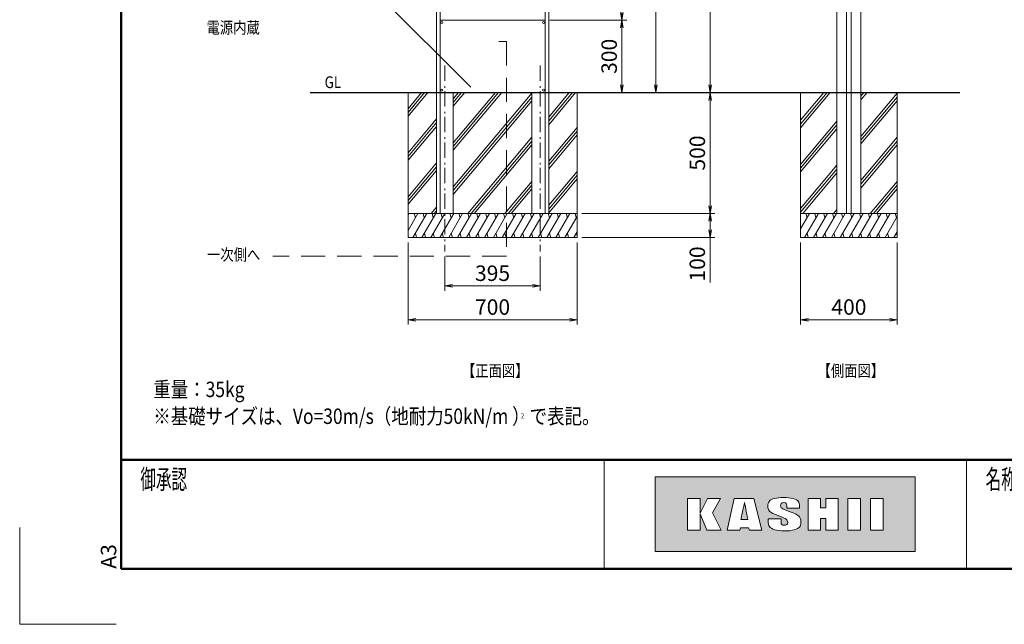
# Model space of a CAD drawing. Extents: x -8220 to 200, y -5770 to 190.
# Drawn here: x -8220 to -4143, y -5770 to -3269 of the extents above; entities that cross this region are included whole.
import ezdxf
from ezdxf.enums import TextEntityAlignment as Align

# ---------------------------------------------------------------- set-up
doc = ezdxf.new("R2010")
doc.units = 0
doc.header["$LTSCALE"] = 20
doc.linetypes.add('ラインタイプ-12', pattern=[7.5, 5, -2.5])
doc.linetypes.add('ラインタイプ-6', pattern=[5.291537, 3.175, -1.058075, 0.352692, -0.705771])
doc.layers.get('0').update_dxf_attribs({"linetype": 'CONTINUOUS'})
for name, color, linetype, lineweight in [('AM_0', 7, 'CONTINUOUS', 20), ('AM_1', 41, 'CONTINUOUS', 50), ('AM_2', 121, 'CONTINUOUS', 9), ('AM_5', 3, 'CONTINUOUS', 9), ('AM_6', 2, 'CONTINUOUS', 9), ('AM_8', 1, 'CONTINUOUS', 9), ('AM_BOR', 7, 'CONTINUOUS', 9), ('一般', 7, 'CONTINUOUS', 5), ('文字', 2, 'CONTINUOUS', 9)]:
    doc.layers.add(name, color=color, linetype=linetype, lineweight=lineweight)
doc.layers.add('AM_CL', color=1, linetype='CONTINUOUS', lineweight=9, plot=False)
doc.styles.get("Standard").update_dxf_attribs({"font": 'romans.shx', "width": 0.83, "bigfont": 'extfont.shx'})

# ---------------------------------------------------------------- blocks, each defined once
blk = doc.blocks.new('SIZEA3')
at = {"layer": 'AM_6'}
blk.add_text('A3', height=3.2, rotation=90, dxfattribs=at).set_placement((-1, 0))
blk = doc.blocks.new('PS_A3')
at = {"layer": 'AM_1'}
for p, q in [((-195, 123.5), (-195, -138.5)), ((-195, -138.5), (195, -138.5))]:
    blk.add_line(p, q, dxfattribs=at)
at = {"layer": 'AM_CL'}
for q in [(-216, -130), (-196, -150), (-216, -150)]:
    blk.add_line((-216, -150), q, dxfattribs=at)
at = {"layer": 'AM_BOR'}
blk.add_blockref('SIZEA3', (-195, -138.5), dxfattribs=at)
blk = doc.blocks.new('PS_承認図(A3)')
at = {"layer": 'AM_8'}
h = blk.add_hatch(color=256, dxfattribs=at)
h.paths.add_polyline_path([(-234.82, 14.55), (-232.22, 14.55), (-232.22, 7.98), (-234.82, 7.98)], flags=16)
h.paths.add_polyline_path([(-239.52, 14.55), (-236.92, 14.55), (-236.92, 7.98), (-239.52, 7.98)], flags=16)
edge = h.paths.add_edge_path(flags=0)
edge.add_spline(control_points=[(-261.7, 10.15), (-261.62, 10.73), (-261.19, 12.44), (-260.91, 13.7), (-260.75, 12.6), (-260.36, 10.89), (-260.22, 10.15), (-260.22, 10.15), (-261.7, 10.15), (-261.7, 10.15)], knot_values=[0, 0, 0, 0, 1, 1, 1, 2, 2, 2, 3, 3, 3, 3], degree=3, periodic=0)
edge = h.paths.add_edge_path(flags=16)
edge.add_spline(control_points=[(-249.53, 12.5), (-249.53, 12.5), (-252.18, 12.5), (-252.18, 12.5), (-252.18, 12.5), (-252.18, 13.07), (-252.18, 13.07), (-252.18, 13.3), (-252.22, 13.41), (-252.3, 13.47), (-252.37, 13.54), (-252.5, 13.67), (-252.81, 13.67), (-253.08, 13.67), (-253.21, 13.59), (-253.33, 13.47), (-253.37, 13.44), (-253.46, 13.22), (-253.46, 13.09), (-253.46, 12.87), (-253.41, 12.71), (-253.31, 12.6), (-253.21, 12.49), (-252.82, 12.26), (-252.36, 12.1), (-251.04, 11.64), (-250.12, 11.24), (-249.78, 10.95), (-249.44, 10.66), (-249.26, 10.3), (-249.26, 9.64), (-249.26, 9.17), (-249.36, 8.83), (-249.55, 8.6), (-249.74, 8.38), (-250.1, 8.19), (-250.65, 8.04), (-251.19, 7.88), (-251.92, 7.81), (-252.64, 7.81), (-253.43, 7.81), (-254.1, 7.9), (-254.66, 8.07), (-255.22, 8.24), (-255.59, 8.47), (-255.76, 8.74), (-255.93, 9.01), (-256.02, 9.39), (-256.02, 9.89), (-256.02, 9.89), (-256.02, 10.29), (-256.02, 10.29), (-256.02, 10.29), (-253.36, 10.29), (-253.36, 10.29), (-253.36, 10.29), (-253.36, 9.59), (-253.36, 9.59), (-253.36, 9.33), (-253.28, 9.2), (-253.21, 9.13), (-253.13, 9.06), (-252.94, 9), (-252.75, 9), (-252.55, 9), (-252.25, 9.04), (-252.16, 9.13), (-252.06, 9.23), (-251.98, 9.36), (-251.98, 9.54), (-251.98, 9.93), (-252.11, 10.12), (-252.29, 10.24), (-252.47, 10.36), (-253.09, 10.66), (-253.82, 10.94), (-254.56, 11.23), (-255.04, 11.43), (-255.28, 11.56), (-255.52, 11.69), (-255.72, 11.87), (-255.88, 12.09), (-256.03, 12.32), (-256.11, 12.53), (-256.11, 12.86), (-256.11, 13.37), (-256, 13.74), (-255.78, 13.98), (-255.55, 14.22), (-255.2, 14.4), (-254.7, 14.53), (-254.2, 14.66), (-253.6, 14.73), (-252.9, 14.73), (-252.13, 14.73), (-251.41, 14.65), (-250.87, 14.51), (-250.33, 14.37), (-249.97, 14.18), (-249.79, 13.96), (-249.62, 13.74), (-249.53, 13.37), (-249.53, 12.85), (-249.53, 12.85), (-249.53, 12.5), (-249.53, 12.5)], knot_values=[0, 0, 0, 0, 1, 1, 1, 2, 2, 2, 3, 3, 3, 4, 4, 4, 5, 5, 5, 6, 6, 6, 7, 7, 7, 8, 8, 8, 9, 9, 9, 10, 10, 10, 11, 11, 11, 12, 12, 12, 13, 13, 13, 14, 14, 14, 15, 15, 15, 16, 16, 16, 17, 17, 17, 18, 18, 18, 19, 19, 19, 20, 20, 20, 21, 21, 21, 22, 22, 22, 23, 23, 23, 24, 24, 24, 25, 25, 25, 26, 26, 26, 27, 27, 27, 28, 28, 28, 29, 29, 29, 30, 30, 30, 31, 31, 31, 32, 32, 32, 33, 33, 33, 34, 34, 34, 35, 35, 35, 35], degree=3, periodic=1)
h.paths.add_polyline_path([(-265.92, 14.55), (-267.54, 11.59), (-265.77, 7.98), (-268.71, 7.98), (-270.11, 11.36), (-270.11, 7.98), (-272.7, 7.98), (-272.7, 14.55), (-270.11, 14.55), (-270.11, 11.51), (-268.6, 14.55)], flags=16)
h.paths.add_polyline_path([(-263.06, 14.55), (-264.5, 7.98), (-261.91, 7.98), (-261.76, 8.45), (-260.07, 8.45), (-259.92, 7.98), (-257.37, 7.98), (-258.98, 14.55)], flags=16)
h.paths.add_polyline_path([(-241.52, 14.55), (-241.52, 7.98), (-244.1, 7.98), (-244.1, 10.36), (-245.18, 10.36), (-245.18, 7.98), (-247.76, 7.98), (-247.76, 14.55), (-245.18, 14.55), (-245.18, 12.6), (-244.1, 12.6), (-244.1, 14.55)], flags=16)
h.paths.add_polyline_path([(-225.57, 3.53), (-279.43, 3.53), (-279.43, 18.97), (-225.57, 18.97)])
at = {"layer": 'AM_0'}
for p, q in [((-290, 22.5), (-290, 0)), ((-215, 22.5), (-215, 0)), ((-279.43, 3.53), (-279.43, 18.97)), ((-279.43, 18.97), (-225.57, 18.97)), ((-225.57, 18.97), (-225.57, 3.53)), ((-225.57, 3.53), (-279.43, 3.53))]:
    blk.add_line(p, q, dxfattribs=at)
for points in [[(-265.92, 14.55), (-267.54, 11.59), (-265.77, 7.98), (-268.71, 7.98), (-270.11, 11.36), (-270.11, 7.98), (-272.7, 7.98), (-272.7, 14.55), (-270.11, 14.55), (-270.11, 11.51), (-268.6, 14.55), (-265.92, 14.55)], [(-263.06, 14.55), (-264.5, 7.98), (-261.91, 7.98), (-261.76, 8.45), (-260.07, 8.45), (-259.92, 7.98), (-257.37, 7.98), (-258.98, 14.55), (-263.06, 14.55)], [(-241.52, 14.55), (-241.52, 7.98), (-244.1, 7.98), (-244.1, 10.36), (-245.18, 10.36), (-245.18, 7.98), (-247.76, 7.98), (-247.76, 14.55), (-245.18, 14.55), (-245.18, 12.6), (-244.1, 12.6), (-244.1, 14.55), (-241.52, 14.55)], [(-239.52, 14.55), (-236.92, 14.55), (-236.92, 7.98), (-239.52, 7.98), (-239.52, 14.55)], [(-234.82, 14.55), (-232.22, 14.55), (-232.22, 7.98), (-234.82, 7.98), (-234.82, 14.55)]]:
    blk.add_lwpolyline(points, dxfattribs=at)
for points, knots in [([(-249.53, 12.5), (-249.53, 12.5), (-252.18, 12.5), (-252.18, 12.5), (-252.18, 12.5), (-252.18, 13.07), (-252.18, 13.07), (-252.18, 13.3), (-252.22, 13.41), (-252.3, 13.47), (-252.37, 13.54), (-252.5, 13.67), (-252.81, 13.67), (-253.08, 13.67), (-253.21, 13.59), (-253.33, 13.47), (-253.37, 13.44), (-253.46, 13.22), (-253.46, 13.09), (-253.46, 12.87), (-253.41, 12.71), (-253.31, 12.6), (-253.21, 12.49), (-252.82, 12.26), (-252.36, 12.1), (-251.04, 11.64), (-250.12, 11.24), (-249.78, 10.95), (-249.44, 10.66), (-249.26, 10.3), (-249.26, 9.64), (-249.26, 9.17), (-249.36, 8.83), (-249.55, 8.6), (-249.74, 8.38), (-250.1, 8.19), (-250.65, 8.04), (-251.19, 7.88), (-251.92, 7.81), (-252.64, 7.81), (-253.43, 7.81), (-254.1, 7.9), (-254.66, 8.07), (-255.22, 8.24), (-255.59, 8.47), (-255.76, 8.74), (-255.93, 9.01), (-256.02, 9.39), (-256.02, 9.89), (-256.02, 9.89), (-256.02, 10.29), (-256.02, 10.29), (-256.02, 10.29), (-253.36, 10.29), (-253.36, 10.29), (-253.36, 10.29), (-253.36, 9.59), (-253.36, 9.59), (-253.36, 9.33), (-253.28, 9.2), (-253.21, 9.13), (-253.13, 9.06), (-252.94, 9), (-252.75, 9), (-252.55, 9), (-252.25, 9.04), (-252.16, 9.13), (-252.06, 9.23), (-251.98, 9.36), (-251.98, 9.54), (-251.98, 9.93), (-252.11, 10.12), (-252.29, 10.24), (-252.47, 10.36), (-253.09, 10.66), (-253.82, 10.94), (-254.56, 11.23), (-255.04, 11.43), (-255.28, 11.56), (-255.52, 11.69), (-255.72, 11.87), (-255.88, 12.09), (-256.03, 12.32), (-256.11, 12.53), (-256.11, 12.86), (-256.11, 13.37), (-256, 13.74), (-255.78, 13.98), (-255.55, 14.22), (-255.2, 14.4), (-254.7, 14.53), (-254.2, 14.66), (-253.6, 14.73), (-252.9, 14.73), (-252.13, 14.73), (-251.41, 14.65), (-250.87, 14.51), (-250.33, 14.37), (-249.97, 14.18), (-249.79, 13.96), (-249.62, 13.74), (-249.53, 13.37), (-249.53, 12.85), (-249.53, 12.85), (-249.53, 12.5), (-249.53, 12.5)], [0, 0, 0, 0, 1, 1, 1, 2, 2, 2, 3, 3, 3, 4, 4, 4, 5, 5, 5, 6, 6, 6, 7, 7, 7, 8, 8, 8, 9, 9, 9, 10, 10, 10, 11, 11, 11, 12, 12, 12, 13, 13, 13, 14, 14, 14, 15, 15, 15, 16, 16, 16, 17, 17, 17, 18, 18, 18, 19, 19, 19, 20, 20, 20, 21, 21, 21, 22, 22, 22, 23, 23, 23, 24, 24, 24, 25, 25, 25, 26, 26, 26, 27, 27, 27, 28, 28, 28, 29, 29, 29, 30, 30, 30, 31, 31, 31, 32, 32, 32, 33, 33, 33, 34, 34, 34, 35, 35, 35, 35]), ([(-261.7, 10.15), (-261.62, 10.73), (-261.19, 12.44), (-260.91, 13.7), (-260.75, 12.6), (-260.36, 10.89), (-260.22, 10.15), (-260.22, 10.15), (-261.7, 10.15), (-261.7, 10.15)], [0, 0, 0, 0, 1, 1, 1, 2, 2, 2, 3, 3, 3, 3])]:
    blk.add_open_spline(points, degree=3, knots=knots, dxfattribs=at)
at = {"layer": 'AM_1'}
for q in [(0, 22.5), (-390, 0)]:
    blk.add_line((-390, 22.5), q, dxfattribs=at)
at = {"layer": 'AM_6', "char_height": 4, "attachment_point": 4}
for s, insert in [('\\T1.4;\\W0.59;御承認', (-386, 18.5)), ('\\T1.4;\\W0.59;名称', (-211, 18.5))]:
    blk.add_mtext(s, dxfattribs=dict(at, insert=insert))
at = {"layer": 'AM_6', "width": 0.83}
for tag, height, p in [('SAKUSEI{6.5}', 4, (-179.5, 18.75)), ('ZUMEI1{16.8}', 5, (-306.5, 16.25)), ('SZUBAN{9}', 4, (-74, 17.5)), ('SKAIBAN{2}', 4, (-32, 17.5)), ('SYUSEI1{6.5}', 4, (-179.5, 11.25)), ('ZUMEI2{16.8}', 5, (-306.5, 5)), ('ZUBAN{7.2}', 5, (-74, 5)), ('KAIBAN{2}', 5, (-32, 5)), ('SYUSEI2{6.5}', 4, (-179.5, 3.75))]:
    blk.add_attdef(tag, text='', height=height, dxfattribs=at).set_placement(p, align=Align.MIDDLE_LEFT)
for tag, p in [('PAGE{2}', (-13, 15.25)), ('GEN-TITLE-SCA', (-203.75, 7)), ('TANTO{5}', (-140.5, 7)), ('SAKUZU{5}', (-119.5, 7)), ('KENZU{5}', (-98.5, 7)), ('TOTALPAGE{2}', (-13, 7.25))]:
    blk.add_attdef(tag, text='', height=4, dxfattribs=at).set_placement(p, align=Align.MIDDLE_CENTER)
blk = doc.blocks.new('_Open')
at = {"color": 0, "linetype": 'ByBlock', "lineweight": -2}
for p, q in [((-1, 0.17), (0, 0)), ((-1, -0.17), (0, 0)), ((0, 0), (-1, 0))]:
    blk.add_line(p, q, dxfattribs=at)

msp = doc.modelspace()

# ---------------------------------------------------------------- linework, layer by layer
at = {"layer": 'AM_2'}
for p, q in [((-6543.1, -3570.3), (-6611.9, -3652.3)), ((-6556.1, -3570.3), (-6611.9, -3636.8)), ((-6530, -3570.3), (-6611.9, -3667.9)), ((-6611.9, -3570.3), (-6611.9, -4070.3)), ((-5911.9, -3570.3), (-6611.9, -3570.3)), ((-6237.1, -3570.3), (-6424.4, -3793.5)), ((-6250.1, -3570.3), (-6424.4, -3778)), ((-6224, -3570.3), (-6424.4, -3809.1)), ((-6390.1, -3570.3), (-6424.4, -3611.2)), ((-6403.1, -3570.3), (-6424.4, -3595.6)), ((-6377, -3570.3), (-6424.4, -3626.8)), ((-6099.4, -3573), (-6424.4, -3960.3)), ((-5931.1, -3570.3), (-6029.4, -3687.5)), ((-5944.1, -3570.3), (-6029.4, -3671.9)), ((-5918, -3570.3), (-6029.4, -3703)), ((-5911.9, -4070.3), (-5911.9, -3570.3)), ((-4877, -3570.3), (-4986.3, -3700.6)), ((-4890, -3570.3), (-4986.3, -3685)), ((-4863.9, -3570.3), (-4986.3, -3716.1)), ((-4986.3, -3570.3), (-4986.3, -4070.3)), ((-4586.3, -3570.3), (-4986.3, -3570.3)), ((-4724, -3570.3), (-4736.3, -3585)), ((-4710.9, -3570.3), (-4736.3, -3600.5)), ((-4586.3, -3573), (-4736.3, -3751.8)), ((-4586.3, -4070.3), (-4586.3, -3570.3)), ((-6099.4, -3588.5), (-6424.4, -3975.9)), ((-6099.4, -3604.1), (-6424.4, -3991.4)), ((-4586.3, -3588.5), (-4736.3, -3767.3)), ((-4586.3, -3604.1), (-4736.3, -3782.9)), ((-6494.4, -3679.1), (-6611.9, -3819.1)), ((-6494.4, -3694.6), (-6611.9, -3834.7)), ((-6494.4, -3710.2), (-6611.9, -3850.2)), ((-4836.3, -3688.6), (-4986.3, -3867.4)), ((-4836.3, -3704.2), (-4986.3, -3882.9)), ((-5911.9, -3714.2), (-6029.4, -3854.2)), ((-5911.9, -3729.8), (-6029.4, -3869.8)), ((-5911.9, -3745.3), (-6029.4, -3885.4)), ((-4836.3, -3719.7), (-4986.3, -3898.5)), ((-6099.4, -3755.3), (-6363.7, -4070.3)), ((-6099.4, -3770.9), (-6350.6, -4070.3)), ((-6099.4, -3786.4), (-6337.6, -4070.3)), ((-4586.3, -3755.3), (-4736.3, -3934.1)), ((-4586.3, -3770.9), (-4736.3, -3949.6)), ((-4586.3, -3786.4), (-4736.3, -3965.2)), ((-6494.4, -3861.4), (-6611.9, -4001.4)), ((-4836.3, -3870.9), (-4986.3, -4049.7)), ((-6494.4, -3877), (-6611.9, -4017)), ((-6494.4, -3892.5), (-6611.9, -4032.5)), ((-5911.9, -3896.5), (-6029.4, -4036.6)), ((-5911.9, -3912.1), (-6029.4, -4052.1)), ((-4836.3, -3886.5), (-4986.3, -4065.3)), ((-4836.3, -3902), (-4977.5, -4070.3)), ((-6099.4, -3937.7), (-6210.7, -4070.3)), ((-6099.4, -3953.2), (-6197.6, -4070.3)), ((-5911.9, -3927.7), (-6029.4, -4067.7)), ((-4586.3, -3937.7), (-4697.6, -4070.3)), ((-4586.3, -3953.2), (-4684.5, -4070.3)), ((-6099.4, -3968.8), (-6184.6, -4070.3)), ((-4586.3, -3968.8), (-4671.5, -4070.3)), ((-6611.9, -4070.3), (-6611.9, -4170.3)), ((-5911.9, -4070.3), (-6611.9, -4070.3)), ((-6611.9, -4070.3), (-5911.9, -4070.3)), ((-6494.4, -4043.7), (-6516.7, -4070.3)), ((-6494.4, -4059.3), (-6503.6, -4070.3)), ((-5911.9, -4170.3), (-5911.9, -4070.3)), ((-4986.3, -4070.3), (-4986.3, -4170.3)), ((-4586.3, -4070.3), (-4986.3, -4070.3)), ((-4986.3, -4070.3), (-4586.3, -4070.3)), ((-4836.3, -4053.3), (-4850.6, -4070.3)), ((-4836.3, -4068.8), (-4837.5, -4070.3)), ((-4586.3, -4170.3), (-4586.3, -4070.3)), ((-6611.9, -4170.3), (-5911.9, -4170.3)), ((-4986.3, -4170.3), (-4586.3, -4170.3))]:
    msp.add_line(p, q, dxfattribs=at)
at = {"layer": 'AM_2', "ltscale": 0.5}
for p, q in [((-6571, -4070.3), (-6611.9, -4141.1)), ((-6608, -4070.3), (-6611.9, -4077)), ((-6534, -4070.3), (-6591.7, -4170.3)), ((-6586.3, -4070.3), (-6581.5, -4088.5)), ((-6497, -4070.3), (-6554.7, -4170.3)), ((-6549.3, -4070.3), (-6544.5, -4088.5)), ((-6459.9, -4070.3), (-6517.7, -4170.3)), ((-6512.3, -4070.3), (-6507.4, -4088.5)), ((-6422.9, -4070.3), (-6480.7, -4170.3)), ((-6475.3, -4070.3), (-6470.4, -4088.5)), ((-6385.9, -4070.3), (-6443.6, -4170.3)), ((-6438.3, -4070.3), (-6433.4, -4088.5)), ((-6348.9, -4070.3), (-6406.6, -4170.3)), ((-6401.3, -4070.3), (-6396.4, -4088.5)), ((-6311.9, -4070.3), (-6369.6, -4170.3)), ((-6364.2, -4070.3), (-6359.4, -4088.5)), ((-6274.9, -4070.3), (-6332.6, -4170.3)), ((-6327.2, -4070.3), (-6322.4, -4088.5)), ((-6237.8, -4070.3), (-6295.6, -4170.3)), ((-6290.2, -4070.3), (-6285.3, -4088.5)), ((-6200.8, -4070.3), (-6258.6, -4170.3)), ((-6253.2, -4070.3), (-6248.3, -4088.5)), ((-6163.8, -4070.3), (-6221.5, -4170.3)), ((-6216.2, -4070.3), (-6211.3, -4088.5)), ((-6126.8, -4070.3), (-6184.5, -4170.3)), ((-6179.2, -4070.3), (-6174.3, -4088.5)), ((-6089.8, -4070.3), (-6147.5, -4170.3)), ((-6142.1, -4070.3), (-6137.3, -4088.5)), ((-6052.8, -4070.3), (-6110.5, -4170.3)), ((-6105.1, -4070.3), (-6100.3, -4088.5)), ((-6015.7, -4070.3), (-6073.5, -4170.3)), ((-6068.1, -4070.3), (-6063.2, -4088.5)), ((-5978.7, -4070.3), (-6036.5, -4170.3)), ((-6031.1, -4070.3), (-6026.2, -4088.5)), ((-5941.7, -4070.3), (-5999.5, -4170.3)), ((-5994.1, -4070.3), (-5989.2, -4088.5)), ((-5957.1, -4070.3), (-5952.2, -4088.5)), ((-5920, -4070.3), (-5915.2, -4088.5)), ((-4949.3, -4070.3), (-4986.3, -4134.4)), ((-4912.2, -4070.3), (-4970, -4170.3)), ((-4964.6, -4070.3), (-4959.7, -4088.5)), ((-4875.2, -4070.3), (-4933, -4170.3)), ((-4927.6, -4070.3), (-4922.7, -4088.5)), ((-4838.2, -4070.3), (-4895.9, -4170.3)), ((-4890.6, -4070.3), (-4885.7, -4088.5)), ((-4801.2, -4070.3), (-4858.9, -4170.3)), ((-4853.6, -4070.3), (-4848.7, -4088.5)), ((-4764.2, -4070.3), (-4821.9, -4170.3)), ((-4816.5, -4070.3), (-4811.7, -4088.5)), ((-4727.2, -4070.3), (-4784.9, -4170.3)), ((-4779.5, -4070.3), (-4774.7, -4088.5)), ((-4690.1, -4070.3), (-4747.9, -4170.3)), ((-4742.5, -4070.3), (-4737.6, -4088.5)), ((-4653.1, -4070.3), (-4710.9, -4170.3)), ((-4705.5, -4070.3), (-4700.6, -4088.5)), ((-4616.1, -4070.3), (-4673.9, -4170.3)), ((-4668.5, -4070.3), (-4663.6, -4088.5)), ((-4631.5, -4070.3), (-4626.6, -4088.5)), ((-4594.4, -4070.3), (-4589.6, -4088.5)), ((-5911.9, -4082.8), (-5962.4, -4170.3)), ((-4586.3, -4082.8), (-4636.8, -4170.3)), ((-6581.2, -4152.2), (-6576.4, -4170.3)), ((-6544.2, -4152.2), (-6539.4, -4170.3)), ((-6507.2, -4152.2), (-6502.3, -4170.3)), ((-6470.2, -4152.2), (-6465.3, -4170.3)), ((-6433.2, -4152.2), (-6428.3, -4170.3)), ((-6396.2, -4152.2), (-6391.3, -4170.3)), ((-6359.1, -4152.2), (-6354.3, -4170.3)), ((-6322.1, -4152.2), (-6317.3, -4170.3)), ((-6285.1, -4152.2), (-6280.2, -4170.3)), ((-6248.1, -4152.2), (-6243.2, -4170.3)), ((-6211.1, -4152.2), (-6206.2, -4170.3)), ((-6174.1, -4152.2), (-6169.2, -4170.3)), ((-6137, -4152.2), (-6132.2, -4170.3)), ((-6100, -4152.2), (-6095.2, -4170.3)), ((-6063, -4152.2), (-6058.1, -4170.3)), ((-6026, -4152.2), (-6021.1, -4170.3)), ((-5989, -4152.2), (-5984.1, -4170.3)), ((-5952, -4152.2), (-5947.1, -4170.3)), ((-5911.9, -4146.9), (-5925.4, -4170.3)), ((-5914.9, -4152.2), (-5911.9, -4163.6)), ((-4959.5, -4152.2), (-4954.6, -4170.3)), ((-4922.5, -4152.2), (-4917.6, -4170.3)), ((-4885.5, -4152.2), (-4880.6, -4170.3)), ((-4848.5, -4152.2), (-4843.6, -4170.3)), ((-4811.4, -4152.2), (-4806.6, -4170.3)), ((-4774.4, -4152.2), (-4769.6, -4170.3)), ((-4737.4, -4152.2), (-4732.5, -4170.3)), ((-4700.4, -4152.2), (-4695.5, -4170.3)), ((-4663.4, -4152.2), (-4658.5, -4170.3)), ((-4626.4, -4152.2), (-4621.5, -4170.3)), ((-4586.3, -4146.9), (-4599.8, -4170.3)), ((-4589.3, -4152.2), (-4586.3, -4163.6))]:
    msp.add_line(p, q, dxfattribs=at)
at = {"layer": 'AM_5'}
for p, q in [((-5586.3, -1612.3), (-5586.3, -3538.3)), ((-5361.2, -1602.3), (-5361.2, -3538.3)), ((-6024.4, -3270.3), (-5706.3, -3270.3)), ((-6024.4, -3270.3), (-5706.3, -3270.3)), ((-5726.3, -3302.3), (-5726.3, -3538.3)), ((-6009.4, -3570.3), (-5706.3, -3570.3)), ((-6009.4, -3570.3), (-5566.3, -3570.3)), ((-6009.4, -3570.3), (-5341.2, -3570.3)), ((-5891.9, -3570.3), (-5341.2, -3570.3)), ((-5361.2, -4038.3), (-5361.2, -3602.3)), ((-5891.9, -4070.3), (-5341.3, -4070.3)), ((-5891.9, -4070.3), (-5341.2, -4070.3)), ((-5361.3, -4102.3), (-5361.3, -4138.3)), ((-6611.9, -4190.3), (-6611.9, -4530.3)), ((-5911.9, -4190.3), (-5911.9, -4530.3)), ((-5891.9, -4170.3), (-5341.3, -4170.3)), ((-5361.3, -4170.3), (-5361.3, -4356.3)), ((-4986.3, -4190.3), (-4986.3, -4530.3)), ((-4586.3, -4190.3), (-4586.3, -4530.3)), ((-6459.4, -4248.2), (-6459.4, -4390.3)), ((-6064.4, -4248.2), (-6064.4, -4390.3)), ((-6427.4, -4370.3), (-6096.4, -4370.3)), ((-6579.9, -4510.3), (-5943.9, -4510.3)), ((-4954.3, -4510.3), (-4618.3, -4510.3))]:
    msp.add_line(p, q, dxfattribs=at)
at = {"layer": '一般', "color": 7, "linetype": 'Continuous', "lineweight": 18}
for p, q in [((-6494.4, -4070.3), (-6494.4, -1570.3)), ((-6479.4, -1570.3), (-6479.4, -4070.3)), ((-6044.4, -1570.3), (-6044.4, -4070.3)), ((-6029.4, -4070.3), (-6029.4, -1570.3)), ((-4836.3, -4070.3), (-4836.3, -1570.3)), ((-4796.3, -4070.3), (-4796.3, -1570.3)), ((-4776.3, -1570.3), (-4776.3, -4070.3)), ((-4736.3, -1570.3), (-4736.3, -4070.3)), ((-6479.4, -3270.3), (-6044.4, -3270.3)), ((-6424.4, -3570.3), (-6424.4, -4070.3)), ((-6099.4, -3570.3), (-6099.4, -4070.3))]:
    msp.add_line(p, q, dxfattribs=at)
at = {"layer": '一般', "color": 7, "linetype": 'Continuous', "lineweight": 9}
msp.add_line((-6352.4, -3548), (-6762.4, -3138), dxfattribs=at)
at = {"layer": '一般', "color": 7, "linetype": 'ラインタイプ-12', "lineweight": 18}
for p, q in [((-6236.2, -3358.8), (-6204.7, -3358.8)), ((-6204.7, -3358.8), (-6204.7, -4246.6)), ((-6204.7, -4246.6), (-7172.2, -4246.6))]:
    msp.add_line(p, q, dxfattribs=at)
at = {"layer": '一般', "color": 7, "linetype": 'ラインタイプ-6', "lineweight": 9}
for p, q in [((-6459.4, -3458.7), (-6459.4, -4228.2)), ((-6064.4, -3458.7), (-6064.4, -4228.2))]:
    msp.add_line(p, q, dxfattribs=at)
at = {"layer": '一般', "color": 7, "linetype": 'Continuous', "lineweight": 30}
msp.add_line((-7016.7, -3570.3), (-4326.3, -3570.3), dxfattribs=at)
at = {"layer": '一般', "color": 7, "linetype": 'Continuous', "lineweight": 18}
for centre in [(-6472.4, -3280.3), (-6051.4, -3280.3), (-6472.4, -3560.3), (-6051.4, -3560.3)]:
    msp.add_circle(centre, 4, dxfattribs=at)

# ---------------------------------------------------------------- block references
at = {"layer": 'AM_0', "lineweight": 0, "xscale": 20, "yscale": 20, "zscale": 20}
for name, p in [('PS_A3', (-3900, -2770)), ('PS_承認図(A3)', (0, -5540))]:
    msp.add_blockref(name, p, dxfattribs=at)
at = {"layer": 'AM_5', "xscale": 32, "yscale": 32, "zscale": 32}
for p, rotation in [((-5726.3, -3270.3), 269.9999999994152), ((-5726.3, -3270.3), 90.00000000029235), ((-5726.3, -3570.3), 270.0000000002923), ((-5586.3, -3570.3), 270), ((-5361.2, -3570.3), 270), ((-5361.2, -3570.3), 89.99999999941522), ((-5361.2, -4070.3), 269.9999999994153), ((-5361.3, -4070.3), 89.99999999941532), ((-5361.3, -4170.3), 269.9999999994154), ((-6459.4, -4370.3), 180), ((-6611.9, -4510.3), 180), ((-4986.3, -4510.3), 180)]:
    msp.add_blockref('_Open', p, dxfattribs=dict(at, rotation=rotation))
for p in [(-6064.4, -4370.3), (-5911.9, -4510.3), (-4586.3, -4510.3)]:
    msp.add_blockref('_Open', p, dxfattribs=at)

# ---------------------------------------------------------------- texts
at = {"layer": 'AM_5', "char_height": 64, "attachment_point": 5, "rotation": 90}
for s, insert in [('300', (-5770.8, -3420.3)), ('500', (-5405.7, -3820.3)), ('100', (-5405.8, -4279.3))]:
    msp.add_mtext(s, dxfattribs=dict(at, insert=insert))
at = {"layer": 'AM_5', "char_height": 64, "attachment_point": 5}
for s, insert in [('395', (-6261.9, -4325.8)), ('700', (-6261.9, -4465.8)), ('400', (-4786.3, -4465.8))]:
    msp.add_mtext(s, dxfattribs=dict(at, insert=insert))
at = {"layer": '一般', "color": 7, "linetype": 'Continuous', "width": 0.83}
for s, p in [('電源内蔵', (-7446.4, -3325.7)), ('GL', (-6957.2, -3551.6)), ('一次側へ', (-7444.5, -4265)), ('【正面図】', (-6388.7, -4745.4)), ('【側面図】', (-4916.1, -4745.4))]:
    msp.add_text(s, height=48.7, dxfattribs=at).set_placement(p)
at = {"layer": '文字', "width": 0.83}
for s, p in [('重量：35kg ', (-7666.8, -4850.1)), ('※基礎サイズは、Vo=30m/s（地耐力50kN/m ）で表記。', (-7666.8, -4961.1))]:
    msp.add_text(s, height=63.84, dxfattribs=at).set_placement(p, align=Align.BOTTOM_LEFT)
msp.add_text('2', height=21.3, dxfattribs=at).set_placement((-6144.2, -4907.6), align=Align.MIDDLE_LEFT)

doc.saveas('drawing.dxf')
